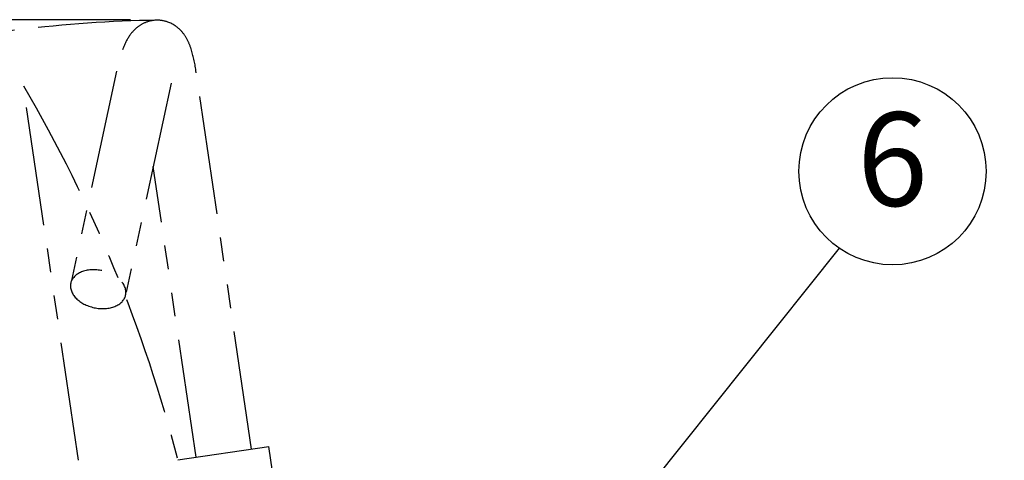
# Model space of a CAD drawing. Extents: x 19 to 8118, y 0 to 5507.
# Drawn here: x 2991 to 3517, y 2379 to 2614 of the extents above; entities that cross this region are included whole.
import ezdxf
from ezdxf.enums import TextEntityAlignment as Align

# ---------------------------------------------------------------- set-up
doc = ezdxf.new("R2010")
doc.units = 0
doc.header["$LTSCALE"] = 2
doc.header["$MEASUREMENT"] = 0
doc.linetypes.add('PHANTOM', pattern=[63.49999999999997, 31.75, -6.349999999999997, 6.349999999999997, -6.349999999999997, 6.349999999999997, -6.349999999999997])
doc.layers.add('DANMEN', color=7, linetype='Continuous')
doc.layers.add('SUNPOU', color=7, linetype='Continuous')
doc.styles.get("Standard").update_dxf_attribs({"font": 'romans.shx', "bigfont": 'extfont.shx'})
doc.dimstyles.get("Standard").update_dxf_attribs({"dimscale": 20, "dimtxt": 2, "dimasz": 3, "dimexe": 1, "dimexo": 1, "dimgap": 0.6, "dimtad": 3, "dimdec": 0, "dimzin": 0, "dimdsep": 46, "dimtxsty": 'Standard', "dimblk": 'OPEN', "dimcen": 1.5, "dimadec": 0, "dimazin": 0, "dimtfac": 1, "dimtdec": 0, "dimtmove": 0, "dimatfit": 0, "dimldrblk": 'DOT', "dimfxl": 1, "dimtolj": 1, "dimtzin": 0, "dimarcsym": 0})

# ---------------------------------------------------------------- blocks, each defined once
blk = doc.blocks.new('_OPEN')
at = {"color": 0, "linetype": 'ByBlock'}
for p, q in [((-1, 0.1666666666666666), (0, 0)), ((0, 0), (-1, -0.1666666666666666)), ((0, 0), (-1, 0))]:
    blk.add_line(p, q, dxfattribs=at)
blk = doc.blocks.new('*D13')
at = {"layer": 'DEFPOINTS', "color": 0}
for p in [(3276.040213354223, 2369.808829994519), (3861.629002462212, 2369.808829994519), (3289.428301143701, 2323.467764437884)]:
    blk.add_point(p, dxfattribs=at)
at = {"layer": 'SUNPOU', "color": 0, "lineweight": -2}
for p, q in [((3861.629002462212, 2429.808829994519), (3861.629002462212, 2578.570734756424)), ((3296.040213354223, 2369.808829994519), (3881.629002462213, 2369.808829994519)), ((3861.629002462212, 2323.467764437884), (3861.629002462212, 2369.808829994519)), ((3309.428301143702, 2323.467764437884), (3881.629002462213, 2323.467764437884)), ((3861.629002462212, 2263.467764437884), (3861.629002462212, 2203.467764437883))]:
    blk.add_line(p, q, dxfattribs=at)
at = {"layer": 'SUNPOU', "color": 0, "lineweight": -2, "xscale": 60, "yscale": 60, "zscale": 60}
for p, rotation in [((3861.629002462212, 2369.808829994519), 270), ((3861.629002462212, 2323.467764437884), 90)]:
    blk.add_blockref('_OPEN', p, dxfattribs=dict(at, rotation=rotation))
at = {"layer": 'SUNPOU', "color": 0, "insert": (3829.629002462212, 2534.189782375469), "char_height": 40, "attachment_point": 5, "rotation": 90}
blk.add_mtext('\\A1;46', dxfattribs=at)
blk = doc.blocks.new('_Dot')
at = {"color": 0, "linetype": 'ByBlock', "lineweight": -2}
blk.add_line((-0.5, 0), (-1, 0), dxfattribs=at)
at = {"color": 0, "linetype": 'ByBlock', "lineweight": -3, "const_width": 0.5}
blk.add_lwpolyline([(-0.25, 0, 1), (0.25, 0, 1)], format="xyb", close=True, dxfattribs=at)
blk = doc.blocks.new('*D14')
at = {"layer": 'DEFPOINTS', "color": 0}
for p in [(1660.702802275135, 2614.467797580939), (3070.524749665442, 2614.467797580939), (1730.722238900403, 869.4677975809392)]:
    blk.add_point(p, dxfattribs=at)
at = {"layer": 'SUNPOU', "color": 0, "lineweight": -2}
for p, q in [((3050.524749665442, 2614.467797580939), (1640.702802275135, 2614.467797580939)), ((1660.702802275135, 929.4677975809392), (1660.702802275135, 2554.467797580939)), ((1710.722238900403, 869.4677975809392), (1640.702802275136, 869.4677975809392))]:
    blk.add_line(p, q, dxfattribs=at)
at = {"layer": 'SUNPOU', "color": 0, "lineweight": -2, "xscale": 60, "yscale": 60, "zscale": 60}
for p, rotation in [((1660.702802275135, 2614.467797580939), 90), ((1660.702802275135, 869.4677975809392), 270)]:
    blk.add_blockref('_OPEN', p, dxfattribs=dict(at, rotation=rotation))
at = {"layer": 'SUNPOU', "color": 0, "insert": (1628.702802275135, 1741.967797580938), "char_height": 40, "attachment_point": 5, "rotation": 90}
blk.add_mtext('\\A1;1745', dxfattribs=at)

msp = doc.modelspace()

# ---------------------------------------------------------------- linework, layer by layer
at = {"layer": 'DANMEN', "color": 1, "linetype": 'PHANTOM', "extrusion": (0.9893588761122851, 0.1454957534013835, 0)}
for p, q in [((3043.010786438721, 2586.925424544688), (3018.620952493457, 2473.607744485585)), ((3115.249769420231, 2384.996519675937), (3085.505579044498, 2587.254510531673)), ((3078.19080247172, 2002.102191438143), (2993.324552775762, 2579.185545805379)), ((3072.33914793616, 2580.612959742761), (3047.949313990896, 2467.295279683657)), ((3085.569003136863, 2380.631647073895), (3062.727123630305, 2535.954505017087)), ((3075.768081281884, 2379.19031719477), (3124.480460336311, 2386.353991025996)), ((3148.278581205006, 2224.528772311314), (3124.480460336311, 2386.353991025996))]:
    msp.add_line(p, q, dxfattribs=at)
at = {"layer": 'DANMEN', "color": 1, "linetype": 'PHANTOM'}
msp.add_arc((3077.164588574804, 1896.715005613516), 717.5883230348813, 91.0100539188563, 184.2960397874611, dxfattribs=at)
at = {"layer": 'DANMEN', "color": 1, "linetype": 'PHANTOM', "extrusion": (0, -1e-16, -1)}
msp.add_arc((-2322.835111859438, 2185.801017026475), 777.3721617493677, 149.5993191378362, 165.5950762134752, dxfattribs=at)
msp.add_ellipse((3033.285133242177, 2470.451512084624), major_axis=(14.66418074871919, -3.156232400963837), ratio=0.6741601146138099, start_param=-1.81787115545079, end_param=4.465314151728795, dxfattribs=at)
at = {"layer": 'DANMEN', "color": 1, "linetype": 'PHANTOM'}
msp.add_open_spline([(3085.505579044498, 2587.254510531673), (3084.882374841504, 2591.492246654195), (3084.115894566253, 2595.250189732818), (3082.330648977653, 2600.627839152704), (3081.63782716896, 2602.387398992533), (3079.778684729831, 2605.739422393356), (3078.767145348123, 2607.304431492866), (3075.61486247201, 2610.49535037854), (3073.47942815182, 2612.162609643175), (3068.601963550515, 2613.901835079116), (3066.377699907619, 2614.270522637274), (3062.196697006133, 2614.100523859023), (3060.270017901102, 2613.638253795087), (3056.761120784824, 2612.235890701505), (3055.268155556442, 2611.263075164439), (3052.429678977345, 2608.97277856034), (3051.314054035109, 2607.65780569412), (3048.668769428189, 2604.051704208001), (3047.648249620559, 2601.889275914216), (3045.303570118088, 2596.136398150583), (3044.240119565981, 2592.390842456008), (3043.191081509533, 2587.752834050872), (3043.100265242628, 2587.341152281741), (3043.010786438721, 2586.925424544688)], degree=3, knots=[0.807556888184213, 0.807556888184213, 0.807556888184213, 0.807556888184213, 1.123271072370754, 1.123271072370754, 1.281128164464025, 1.281128164464025, 1.4029360427058, 1.4029360427058, 1.514435665490574, 1.514435665490574, 1.585901346304255, 1.585901346304255, 1.652456244336123, 1.652456244336123, 1.729520960494975, 1.729520960494975, 1.835955280043105, 1.835955280043105, 2.039993300545166, 2.039993300545166, 2.355707484731708, 2.355707484731708, 2.386127809116919, 2.386127809116919, 2.386127809116919, 2.386127809116919], dxfattribs=at)
at = {"layer": 'SUNPOU'}
msp.add_circle((3457.597462079395, 2533.47448065883), 50, dxfattribs=at)

# ---------------------------------------------------------------- texts
msp.add_text('6', height=50, dxfattribs=at).set_placement((3457.597462079395, 2533.47448065883), align=Align.MIDDLE)

# ---------------------------------------------------------------- dimensions: what is measured, and where the dimension line sits
dim = msp.add_linear_dim(base=(1660.702802275135, 2614.467797580939), p1=(1730.722238900403, 869.4677975809388), p2=(3070.524749665441, 2614.467797580938), angle=90, dimstyle='Standard', override={"dimpost": ''}, dxfattribs=at)
dim.commit()
dim.dimension.update_dxf_attribs({"geometry": '*D14', "text_midpoint": (1628.702802275135, 1741.967797580938)})
dim = msp.add_linear_dim(base=(3861.629002462212, 2369.808829994519), p1=(3289.428301143699, 2323.467764437883), p2=(3276.040213354221, 2369.808829994518), angle=90, dimstyle='Standard', dxfattribs=at)
dim.commit()
dim.dimension.update_dxf_attribs({"geometry": '*D13', "text_midpoint": (3861.629002462212, 2534.189782375469), "dimtype": 160})

# ---------------------------------------------------------------- leaders
msp.add_leader([(3208.987669776693, 2216.370209109108), (3429.182824170464, 2492.333158943258)], dimstyle='Standard', override={"dimldrblk": 'DotSmall'}, dxfattribs=at)

doc.saveas('drawing.dxf')
